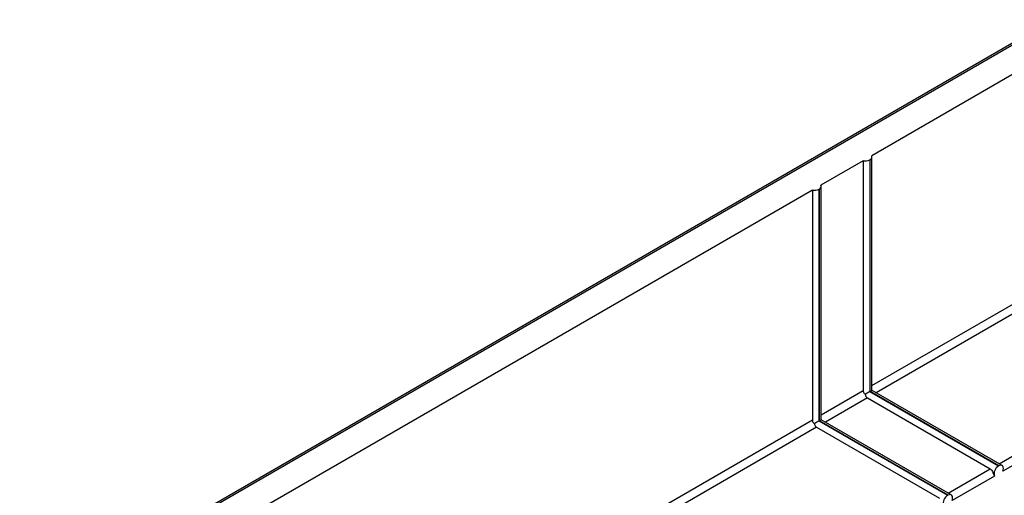
# Model space of a CAD drawing. Units: millimetres. Extents: x 8 to 418, y -29 to 291.
# Drawn here: x 208 to 250, y 197 to 217 of the extents above; entities that cross this region are included whole.
import ezdxf

# ---------------------------------------------------------------- set-up
doc = ezdxf.new("R2010")
doc.units = ezdxf.units.MM

msp = doc.modelspace()

# ---------------------------------------------------------------- linework, layer by layer
at = {"color": 7, "linetype": 'Continuous', "lineweight": 25}
for p, q in [((309.410305, 250.689286), (208.470812, 192.418157)), ((309.535295, 250.676909), (208.595802, 192.40578)), ((277.450325, 230.930038), (244.039529, 211.642397)), ((282.930402, 217.763832), (249.519607, 198.47619)), ((243.685976, 211.438295), (241.918209, 210.417784)), ((243.685976, 211.438295), (243.685976, 201.84394)), ((243.97239, 211.481177), (243.965247, 211.477053)), ((243.965247, 211.477053), (243.965247, 201.801044)), ((243.97239, 201.805168), (243.97239, 211.481177)), ((244.052936, 201.854733), (244.052936, 211.593433)), ((241.564656, 210.213682), (211.262097, 192.720388)), ((241.564656, 210.213682), (241.564656, 200.619328)), ((241.85107, 210.256565), (241.843927, 210.252441)), ((241.843927, 210.252441), (241.843927, 200.576432)), ((241.85107, 200.580556), (241.85107, 210.256565)), ((241.931616, 200.630121), (241.931616, 210.368821)), ((249.483891, 198.716432), (244.05559, 201.850123)), ((243.862753, 201.537754), (248.989277, 198.578274)), ((243.965247, 201.801044), (243.97239, 201.805168)), ((243.965247, 201.801044), (249.339259, 198.698694)), ((249.346402, 198.702817), (243.97239, 201.805168)), ((247.36257, 197.49182), (241.93427, 200.625511)), ((241.741432, 200.313142), (232.808768, 195.156424)), ((241.741432, 200.313142), (246.867957, 197.353662)), ((241.843927, 200.576432), (241.85107, 200.580556)), ((241.843927, 200.576432), (247.217938, 197.474081)), ((247.225082, 197.478205), (241.85107, 200.580556)), ((249.339259, 198.698694), (249.346402, 198.702817)), ((249.166054, 198.272088), (247.398287, 197.251578)), ((247.217938, 197.474081), (247.225082, 197.478205))]:
    msp.add_line(p, q, dxfattribs=at)
at = {"color": 8, "linetype": 'Continuous', "lineweight": 25}
for p, q in [((249.356245, 198.79012), (282.753626, 218.070018)), ((244.052936, 202.055781), (258.942417, 210.651296)), ((258.982601, 210.266256), (244.229721, 201.7496)), ((241.931616, 200.831169), (243.685976, 201.84394)), ((243.862753, 201.537754), (242.1084, 200.524988)), ((232.614248, 195.452367), (241.564656, 200.619328)), ((247.234925, 197.565508), (248.989277, 198.578274))]:
    msp.add_line(p, q, dxfattribs=at)
at = {"color": 7, "linetype": 'Continuous', "lineweight": 25, "flags": 128}
for points in [[(249.519607, 198.47619), (249.536316, 198.539661), (249.54071, 198.599151), (249.532505, 198.650803), (249.512233, 198.691268), (249.481209, 198.717921), (249.441443, 198.729035), (249.395515, 198.72389), (249.346402, 198.702817)], [(247.398287, 197.251578), (247.414995, 197.315049), (247.41939, 197.374539), (247.411185, 197.426191), (247.390913, 197.466656), (247.359888, 197.493309), (247.320123, 197.504423), (247.274194, 197.499277), (247.225082, 197.478205)]]:
    msp.add_lwpolyline(points, dxfattribs=at)
at = {"color": 7, "linetype": 'Continuous', "lineweight": 25}
for centre, radius, start, end in [((243.770457, 211.855082), 0.425264, 258.5415972, 297.2610151), ((243.931364, 211.592852), 0.118973, 290.172169, 24.6098099), ((241.649137, 210.63047), 0.425264, 258.5415972, 297.2610151), ((241.810043, 210.36824), 0.118973, 290.172169, 24.6098099), ((249.521163, 198.376375), 0.370106, 119.4387435, 196.3662017), ((247.399843, 197.151763), 0.370106, 119.4387435, 196.3662017)]:
    msp.add_arc(centre, radius, start, end, dxfattribs=at)
for centre, start_param, end_param in [((243.777936, 201.692876), 0.019534331, 0.785357531), ((243.770793, 201.688752), 0.785357529, 1.551180731), ((241.656616, 200.468263), 0.019534332, 0.78535753), ((241.649472, 200.46414), 0.785357529, 1.551180731)]:
    msp.add_ellipse(centre, major_axis=(0.275, 0.15878), ratio=0.000070373, start_param=start_param, end_param=end_param, dxfattribs=at)
for points, knots in [([(243.685976, 201.84394), (243.688189, 201.823751), (243.692617, 201.783343), (243.725862, 201.726859), (243.760408, 201.702846), (243.776176, 201.691886)], [0, 0, 0, 0, 0.351808923, 0.704152102, 1, 1, 1, 1]), ([(243.776176, 201.691886), (243.77825, 201.670348), (243.782394, 201.627306), (243.816034, 201.57169), (243.847133, 201.5491), (243.862753, 201.537754)], [0, 0, 0, 0, 0.33266642, 0.664823503, 1, 1, 1, 1]), ([(241.564656, 200.619328), (241.566868, 200.599139), (241.571297, 200.558731), (241.604541, 200.502247), (241.639088, 200.478234), (241.654855, 200.467273)], [0, 0, 0, 0, 0.351808923, 0.704152102, 1, 1, 1, 1]), ([(241.654855, 200.467273), (241.656929, 200.445736), (241.661074, 200.402694), (241.694714, 200.347078), (241.725813, 200.324488), (241.741432, 200.313142)], [0, 0, 0, 0, 0.33266642, 0.664823503, 1, 1, 1, 1]), ([(248.989277, 198.578274), (249.007318, 198.564638), (249.043341, 198.537411), (249.08306, 198.468949), (249.113524, 198.396207), (249.138668, 198.329436), (249.155102, 198.291304), (249.16416, 198.275411), (249.166054, 198.272088)], [0, 0, 0, 0, 0.202089106, 0.403523964, 0.619117618, 0.787131277, 0.955495962, 1, 1, 1, 1])]:
    msp.add_open_spline(points, degree=3, knots=knots, dxfattribs=at)

doc.saveas('drawing.dxf')
